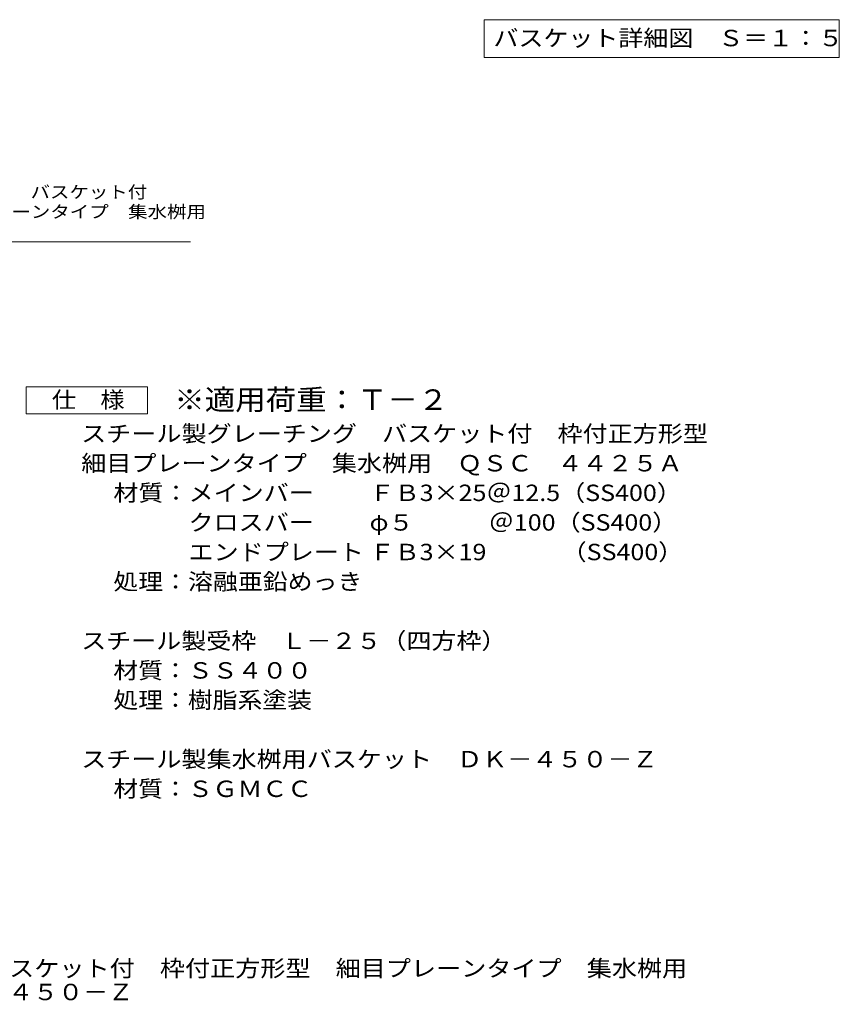
# Model space of a CAD drawing. Units: millimetres. Extents: x -1139 to 1093, y -976 to 931.
# Drawn here: x 79 to 840, y -976 to -61 of the extents above; entities that cross this region are included whole.
import ezdxf

# ---------------------------------------------------------------- set-up
doc = ezdxf.new("R2010")
doc.units = ezdxf.units.MM
doc.header["$LTSCALE"] = 5
for name, color, linetype in [('D-4', 7, 'Continuous'), ('D-5', 7, 'Continuous'), ('E-5', 7, 'Continuous'), ('F-5ﾚｲﾔ', 7, 'Continuous')]:
    doc.layers.add(name, color=color, linetype=linetype)
doc.styles.add('ＭＳ ゴシック', font='txt', dxfattribs={"height": 1})

msp = doc.modelspace()

# ---------------------------------------------------------------- linework, layer by layer
at = {"layer": 'D-4', "color": 2, "linetype": 'Continuous', "lineweight": 9}
for p, q in [((84.95, -427.09), (84.95, -402.09)), ((84.95, -402.09), (197.45, -402.09)), ((197.45, -402.09), (197.45, -427.09)), ((197.45, -427.09), (84.95, -427.09))]:
    msp.add_line(p, q, dxfattribs=at)
at = {"layer": 'D-5', "color": 7, "linetype": 'Continuous', "lineweight": 9}
msp.add_line((-127.6, -267.36), (237.4, -267.36), dxfattribs=at)
at = {"layer": 'E-5', "color": 7, "linetype": 'Continuous', "lineweight": 9}
for p, q in [((510.18, -60.99), (510.18, -95.99)), ((510.18, -60.99), (840.18, -60.99)), ((840.18, -60.99), (840.18, -95.99)), ((510.18, -95.99), (840.18, -95.99))]:
    msp.add_line(p, q, dxfattribs=at)

# ---------------------------------------------------------------- texts
at = {"layer": 'D-4', "color": 2, "linetype": 'Continuous', "lineweight": 9, "style": 'ＭＳ ゴシック'}
for s, width, p in [('仕\u3000様', 1.083333, (108.7, -421.77)), ('スチール製グレーチング\u3000バスケット付\u3000枠付正方形型', 1.12, (135.99, -453.23)), ('材質：メインバー\u3000\u3000 ＦＢ3×25＠12.5（SS400）', 1.119444, (165.85, -508.23)), ('\u3000\u3000\u3000クロスバー\u3000\u3000 φ５\u3000\u3000\u3000＠100（SS400）', 1.119444, (165.85, -535.73)), ('\u3000\u3000\u3000エンドプレート ＦＢ3×19\u3000\u3000\u3000（SS400）', 1.119444, (165.85, -563.23)), ('処理：溶融亜鉛めっき', 1.1125, (165.85, -590.73)), ('スチール製受枠\u3000Ｌ－２５（四方枠）', 1.117647, (135.99, -645.73)), ('材質：ＳＳ４００', 1.109375, (165.85, -673.23)), ('処理：樹脂系塗装', 1.109375, (165.85, -700.73)), ('スチール製集水桝用バスケット\u3000ＤＫ－４５０－Ｚ', 1.119565, (135.99, -755.73))]:
    msp.add_text(s, height=15.24, dxfattribs=dict(at, width=width)).set_placement(p)
at = {"layer": 'D-4', "color": 2, "linetype": 'Continuous', "lineweight": 9, "style": 'ＭＳ ゴシック', "width": 1.109375}
msp.add_text('材質：ＳＧＭＣＣ', height=15.24, rotation=359.99992, dxfattribs=at).set_placement((165.85, -783.23))
at = {"layer": 'D-5', "color": 7, "linetype": 'Continuous', "lineweight": 9, "style": 'ＭＳ ゴシック'}
for s, width, p in [('スチール製グレーチング\u3000バスケット付', 1.157407, (-127.6, -226.84)), ('枠付正方形型\u3000細目プレーンタイプ\u3000集水桝用', 1.15873, (-127.6, -245.16))]:
    msp.add_text(s, height=11.43, dxfattribs=dict(at, width=width)).set_placement(p)
at = {"layer": 'D-5', "color": 3, "linetype": 'Continuous', "lineweight": 9, "style": 'ＭＳ ゴシック', "width": 1.088889}
msp.add_text('※適用荷重：Ｔ－２', height=19.05, dxfattribs=at).set_placement((222.45, -423.56))
at = {"layer": 'D-5', "color": 2, "linetype": 'Continuous', "lineweight": 9, "style": 'ＭＳ ゴシック', "width": 1.119792}
msp.add_text('細目プレーンタイプ\u3000集水桝用\u3000ＱＳＣ\u3000４４２５Ａ', height=15.24, dxfattribs=at).set_placement((135.99, -480.73))
at = {"layer": 'E-5', "color": 2, "linetype": 'Continuous', "lineweight": 211, "style": 'ＭＳ ゴシック', "width": 1.116071}
msp.add_text('バスケット詳細図\u3000Ｓ＝１：５', height=15.24, dxfattribs=at).set_placement((518.93, -85.67))
at = {"layer": 'F-5ﾚｲﾔ', "color": 2, "linetype": 'Continuous', "lineweight": 0, "style": 'ＭＳ ゴシック'}
for s, width, p in [('スチール製グレーチング\u3000バスケット付\u3000枠付正方形型\u3000細目プレーンタイプ\u3000集水桝用', 1.121875, (-234.12, -950.08)), ('ＱＳＣ\u3000４４２５Ａ＋ＤＫ－４５０－Ｚ', 1.118056, (-234.12, -972.03))]:
    msp.add_text(s, height=15.24, dxfattribs=dict(at, width=width)).set_placement(p)

doc.saveas('drawing.dxf')
